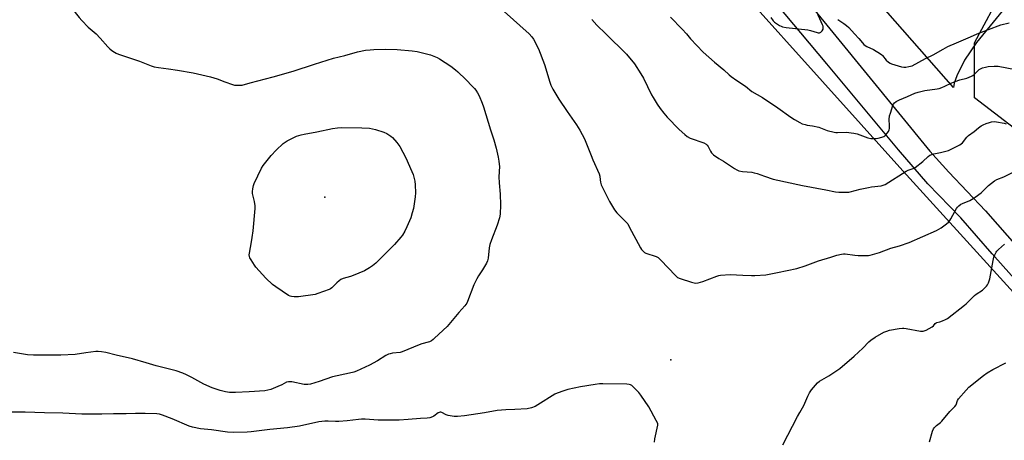
# Model space of a CAD drawing. Units: inches. Extents: x 1207771 to 1213771, y 557456 to 561456.
# Drawn here: x 1211185 to 1211715, y 560781 to 561008 of the extents above; entities that cross this region are included whole.
import ezdxf

# ---------------------------------------------------------------- set-up
doc = ezdxf.new("R2010")
doc.units = ezdxf.units.IN
doc.header["$MEASUREMENT"] = 0
for name, color, linetype in [('ELEV-Spot Elevation', 7, 'Continuous'), ('NTRL-Farm Land', 3, 'Continuous'), ('NTRL-Trees', 3, 'Continuous'), ('TRANS-Road', 130, 'Continuous'), ('Undefined', 1, 'Continuous')]:
    doc.layers.add(name, color=color, linetype=linetype)

msp = doc.modelspace()

# ---------------------------------------------------------------- linework, layer by layer
at = {"layer": 'ELEV-Spot Elevation'}
for p in [(1211349.45, 560912.21, 510.7), (1211535.71, 560824.63, 505.97)]:
    msp.add_point(p, dxfattribs=at)
at = {"layer": 'NTRL-Farm Land'}
msp.add_lwpolyline([(1210282.55, 561456.14), (1211199.2, 561456.05), (1211532.6, 561068.89), (1211659.13, 560928.11), (1211774.21, 560801.42), (1211875.16, 560692.57)], dxfattribs=at)
msp.add_lwpolyline([(1211688.41, 560973.52), (1211687.95, 560971.19), (1211261.4, 561456.04), (1212110.12, 561455.96), (1212048.51, 561384.57), (1211948.34, 561275.97), (1211852.94, 561168.75), (1211763.99, 561068.85), (1211735.28, 561038.21), (1211700.38, 560995.33), (1211693.88, 560985.93), (1211689.69, 560977.5)], close=True, dxfattribs=at)
at = {"layer": 'NTRL-Trees'}
msp.add_lwpolyline([(1212559.96, 561330.91), (1212531.71, 561274.42), (1212499.93, 561247.94), (1212471.64, 561244.82), (1212417.9, 561300.15), (1212385.55, 561304.21), (1212295.15, 561247.94), (1212126.13, 561105.36), (1212055.33, 561051.51), (1211958.5, 560977.86), (1211843.72, 560908.75), (1211765.56, 560913.57), (1211733.89, 560939.06), (1211699.31, 560965.52), (1211699.31, 560995.14), (1211725.3, 561043.86), (1211806.04, 561128.04), (1211923.01, 561265.26), (1212139.55, 561455.95), (1212571.15, 561455.91), (1212582.91, 561433.31), (1212575.85, 561380.34)], close=True, dxfattribs=at)
at = {"layer": 'TRANS-Road'}
for points in [[(1211729.54, 560858.37), (1211708.74, 560881.59), (1211691.91, 560901.04), (1211674.08, 560919.4), (1211658.43, 560937.56), (1211633.16, 560967.75), (1211619.7, 560983.84), (1211610.39, 560994.96), (1211536.48, 561083.26)], [(1211589.21, 561042.1), (1211658.37, 560957.46), (1211675.14, 560936.95), (1211685.38, 560925.62), (1211705.19, 560904.78), (1211723.32, 560884.14)]]:
    msp.add_lwpolyline(points, dxfattribs=at)
at = {"layer": 'Undefined'}
for points, elevation in [([(1211185.1, 561051.95), (1211187.24, 561046.95), (1211189.33, 561042.57), (1211191.34, 561037.67), (1211193.6, 561032.78), (1211194.31, 561031.48), (1211195.62, 561029.9), (1211198.48, 561026.91), (1211202.89, 561023.71), (1211207.44, 561019.95), (1211208.76, 561018.78), (1211211.21, 561016.19), (1211213.07, 561014.09), (1211217.28, 561008.76), (1211218.63, 561007.23), (1211222.02, 561003.69), (1211226.29, 561000)], 508), ([(1211446.08, 561012.05), (1211459.53, 561000)], 506), ([(1211589.54, 561008.81), (1211590.78, 561007.07), (1211591.6, 561006.3), (1211594.32, 561004.54), (1211595.09, 561004.12), (1211595.87, 561003.8), (1211597.81, 561003.46), (1211609.51, 561002.24), (1211610.94, 561001.9), (1211614.61, 561000.67), (1211615.17, 561000.58), (1211615.87, 561000.6), (1211616.49, 561000.87), (1211617.2, 561001.63), (1211617.72, 561002.56), (1211617.87, 561003.3), (1211617.72, 561004.09), (1211617.43, 561004.88), (1211613.65, 561013.39)], 500), ([(1211493.17, 561007.81), (1211495.91, 561004.72), (1211500.78, 561000)], 504), ([(1211535.59, 561008.96), (1211541.88, 561002.58), (1211544.15, 561000)], 502), ([(1211625.65, 561007.73), (1211628.9, 561005.64), (1211630.28, 561004.58), (1211631.53, 561003.38), (1211634.74, 561000)], 500), ([(1211700.7, 561000), (1211712.03, 561004.4), (1211713.42, 561004.87), (1211717.97, 561005.93)], 500), ([(1211226.29, 561000), (1211228.5, 560997.64), (1211232.61, 560993.04), (1211233.65, 560991.99), (1211234.81, 560991.08), (1211236.29, 560990.1), (1211237.06, 560989.69), (1211238.41, 560989.16), (1211249.68, 560985.3), (1211255.97, 560982.86), (1211257.65, 560982.34), (1211259.94, 560981.83), (1211265.21, 560981.23), (1211270.11, 560980.53), (1211278.65, 560978.96), (1211285.59, 560977.43), (1211287.89, 560976.86), (1211291.48, 560975.77), (1211295.6, 560974.19), (1211299.7, 560972.78), (1211300.82, 560972.5), (1211301.64, 560972.39), (1211303.59, 560972.33), (1211304.97, 560972.45), (1211309.32, 560973.74), (1211321.61, 560976.82), (1211332.44, 560979.88), (1211343.98, 560983.77), (1211354.06, 560986.88), (1211360.23, 560988.41), (1211367.02, 560990.32), (1211371.31, 560991.17), (1211373.84, 560991.48), (1211375.84, 560991.6), (1211381.99, 560991.74), (1211388.49, 560991.57), (1211396.53, 560990.84), (1211399.2, 560990.5), (1211406.29, 560988.77), (1211408.24, 560988.1), (1211409.87, 560987.34), (1211411.16, 560986.63), (1211417.24, 560982.64), (1211419.78, 560980.67), (1211421.1, 560979.5), (1211425.39, 560975.4), (1211429.03, 560971.67), (1211430.02, 560970.58), (1211430.74, 560969.65), (1211431.65, 560968.2), (1211432.48, 560966.69), (1211434.2, 560962.77), (1211434.95, 560960.77), (1211438.66, 560948.37), (1211440.4, 560943.01), (1211441.65, 560938.51), (1211442.79, 560933.62), (1211443.22, 560931.6), (1211443.42, 560929.86), (1211443.44, 560928.68), (1211443.23, 560923.09), (1211443.41, 560919.84), (1211443.92, 560913.82), (1211444.14, 560907.95), (1211443.82, 560902.97), (1211443.54, 560900.95), (1211442.31, 560897.09), (1211439.12, 560889.16), (1211438.31, 560886.62), (1211437.93, 560884.91), (1211437.39, 560879.25), (1211437.08, 560877.87), (1211436.44, 560876.56), (1211434.38, 560872.98), (1211432.18, 560869.83), (1211431.3, 560868.27), (1211429.78, 560865.04), (1211426.37, 560856.08), (1211425.84, 560855.05), (1211424.88, 560853.64), (1211421.67, 560850.11), (1211415.27, 560842.63), (1211408.57, 560836.27), (1211407.74, 560835.54), (1211406.84, 560834.91), (1211405.86, 560834.38), (1211405.08, 560834.06), (1211401.67, 560833.19), (1211400.34, 560832.74), (1211391.12, 560828.9), (1211389.98, 560828.66), (1211385.95, 560828.2), (1211384.6, 560827.93), (1211383.82, 560827.67), (1211382.32, 560826.91), (1211377.8, 560824.15), (1211373.46, 560821.81), (1211368.83, 560819.53), (1211366.46, 560818.49), (1211365.11, 560818.06), (1211362.66, 560817.42), (1211353.63, 560815.41), (1211346.49, 560812.9), (1211341.82, 560811.57), (1211340.39, 560811.42), (1211338.37, 560811.45), (1211331.65, 560812.74), (1211330.8, 560812.85), (1211329.97, 560812.86), (1211328.91, 560812.56), (1211326.27, 560811.18), (1211324.12, 560810.25), (1211320.32, 560808.71), (1211318.75, 560808.25), (1211317.08, 560808.03), (1211308.68, 560807.38), (1211301.29, 560807), (1211298.19, 560807.14), (1211295.95, 560807.46), (1211293.13, 560808.13), (1211288.87, 560809.52), (1211284.31, 560811.55), (1211277.82, 560815.18), (1211274.98, 560816.64), (1211273.08, 560817.45), (1211269.45, 560818.77), (1211258.63, 560821.38), (1211253.23, 560823.09), (1211245.96, 560825.25), (1211237.14, 560827.18), (1211231.53, 560828.65), (1211229.19, 560828.98), (1211227.42, 560829.12), (1211226.25, 560829.07), (1211220.75, 560828.4), (1211214.99, 560827.58), (1211207.4, 560827.16), (1211204.19, 560827.12), (1211192.64, 560827.24), (1211189.31, 560827.36), (1211187.29, 560827.62), (1211181.8, 560828.55)], 508), ([(1211459.53, 561000), (1211460.93, 560998.42), (1211461.82, 560997.16), (1211464.48, 560991.92), (1211467.67, 560983.46), (1211470.54, 560973.99), (1211471.18, 560972.47), (1211472.25, 560970.33), (1211473.82, 560967.58), (1211475.49, 560964.89), (1211479.92, 560958.29), (1211485.01, 560951.09), (1211486.75, 560948.18), (1211489.2, 560943.46), (1211490.79, 560939.98), (1211492.8, 560934.49), (1211493.69, 560932.33), (1211497.22, 560924.78), (1211497.57, 560923.37), (1211497.77, 560921.41), (1211497.98, 560920.25), (1211498.34, 560918.82), (1211498.64, 560918), (1211502.7, 560909.9), (1211505.52, 560905.34), (1211506.76, 560903.74), (1211511.42, 560899.12), (1211512.53, 560897.81), (1211513.42, 560896.27), (1211519.42, 560884.94), (1211520.04, 560883.93), (1211520.78, 560883.1), (1211521.62, 560882.42), (1211522.34, 560882.01), (1211523.45, 560881.63), (1211526.87, 560880.67), (1211527.91, 560880.21), (1211528.86, 560879.63), (1211530.34, 560878.25), (1211538.31, 560869.94), (1211539.42, 560869), (1211540.73, 560868.41), (1211546.89, 560866.41), (1211548.29, 560866.01), (1211549.13, 560865.89), (1211550.49, 560866.11), (1211552.94, 560866.83), (1211560.58, 560869.69), (1211561.69, 560870.03), (1211562.53, 560870.16), (1211567.67, 560870.52), (1211574.47, 560870.12), (1211579.22, 560870.02), (1211580.99, 560870.05), (1211586.9, 560870.44), (1211593.23, 560871.59), (1211603.58, 560873.73), (1211608.15, 560875.25), (1211615.25, 560877.91), (1211621.91, 560879.88), (1211625.2, 560880.94), (1211627.67, 560881.45), (1211628.78, 560881.58), (1211629.64, 560881.58), (1211634.89, 560880.95), (1211636.66, 560880.83), (1211641.39, 560880.72), (1211642.27, 560880.76), (1211643.12, 560880.9), (1211648.07, 560882.44), (1211654.21, 560884.7), (1211658.87, 560886.02), (1211664.1, 560887.81), (1211678.72, 560894.24), (1211680.1, 560894.93), (1211681.3, 560895.7), (1211684.17, 560897.77), (1211685.26, 560898.72), (1211685.95, 560899.59), (1211686.56, 560900.51), (1211689.56, 560906.06), (1211690.08, 560906.75), (1211690.89, 560907.52), (1211692, 560908.39), (1211692.72, 560908.82), (1211696.75, 560910.42), (1211698.48, 560911.37), (1211699.7, 560912.14), (1211702.79, 560914.46), (1211706.78, 560918.37), (1211710.11, 560920.9), (1211711.36, 560921.59), (1211715.01, 560923.17), (1211720.07, 560925.59)], 506), ([(1211500.78, 561000), (1211511.87, 560989.14), (1211516.16, 560983.87), (1211519.61, 560978.6), (1211521.07, 560976.22), (1211525.33, 560967.24), (1211526.17, 560965.69), (1211528.42, 560962.25), (1211530.08, 560959.92), (1211532, 560957.41), (1211533.84, 560955.18), (1211540.31, 560948.54), (1211543.27, 560945.82), (1211544.59, 560944.74), (1211546.15, 560943.97), (1211553.59, 560941.31), (1211554.78, 560940.69), (1211555.34, 560940.11), (1211555.81, 560939.43), (1211557.11, 560936.89), (1211557.71, 560935.96), (1211558.78, 560935), (1211561.68, 560932.97), (1211564.11, 560931.5), (1211570.03, 560927.5), (1211571.3, 560926.78), (1211572.36, 560926.35), (1211574.27, 560926.03), (1211579.33, 560925.54), (1211580.72, 560925.33), (1211582.32, 560924.87), (1211586.22, 560923.37), (1211590.88, 560921.76), (1211606.73, 560918.48), (1211619.25, 560916.12), (1211624.51, 560915.04), (1211626.26, 560914.89), (1211630.65, 560914.78), (1211631.53, 560914.81), (1211632.4, 560914.95), (1211637.78, 560916.45), (1211642.12, 560917.37), (1211643.86, 560917.64), (1211649.06, 560918.22), (1211650.14, 560918.55), (1211651.17, 560919), (1211662.53, 560926.23), (1211663.55, 560926.69), (1211666.29, 560927.63), (1211667.29, 560928.17), (1211671.39, 560931.43), (1211674.36, 560934.05), (1211675.27, 560934.67), (1211676.26, 560935.1), (1211677.31, 560935.44), (1211680.92, 560936.15), (1211685.21, 560937.26), (1211686.79, 560937.96), (1211691.39, 560940.39), (1211692.09, 560940.87), (1211692.72, 560941.45), (1211695.06, 560944.39), (1211696.06, 560945.39), (1211699.1, 560947.51), (1211701.47, 560949.44), (1211702.9, 560950.48), (1211703.9, 560951.06), (1211705.49, 560951.71), (1211707.4, 560952.36), (1211708.47, 560952.61), (1211710.07, 560952.8), (1211711.2, 560952.75), (1211715.2, 560952.02), (1211716.3, 560951.67)], 504), ([(1211544.15, 561000), (1211546.43, 560997.3), (1211553.22, 560990.12), (1211559.22, 560984.7), (1211564.27, 560980.74), (1211567.12, 560978.01), (1211568.21, 560977.09), (1211571.22, 560974.9), (1211575.89, 560971.83), (1211579.42, 560969.06), (1211585.06, 560965.83), (1211593.43, 560960.18), (1211600.45, 560955.22), (1211602.36, 560953.97), (1211605.18, 560952.31), (1211606.5, 560951.68), (1211608.14, 560951.17), (1211609.25, 560950.94), (1211611.99, 560950.61), (1211615.38, 560949.79), (1211619.94, 560948.1), (1211623.67, 560947.06), (1211624.64, 560946.9), (1211625.49, 560946.87), (1211630.17, 560947.11), (1211634.32, 560946.63), (1211636.04, 560946.2), (1211641.88, 560944.12), (1211643.52, 560943.74), (1211644.89, 560943.66), (1211646.26, 560943.72), (1211647.38, 560943.88), (1211649.38, 560944.37), (1211650.45, 560944.77), (1211650.92, 560945.08), (1211651.53, 560945.68), (1211652.95, 560947.56), (1211653.32, 560948.32), (1211653.48, 560949.16), (1211653.5, 560950.64), (1211653.35, 560953.97), (1211653.56, 560955.9), (1211653.96, 560957.3), (1211655.38, 560961.45), (1211655.73, 560962.23), (1211656.21, 560962.9), (1211657.08, 560963.57), (1211658.8, 560964.56), (1211663.23, 560966.23), (1211667.23, 560968.17), (1211668.86, 560968.71), (1211672.46, 560969.61), (1211679.13, 560970.4), (1211680.25, 560970.65), (1211681.66, 560971.14), (1211683.3, 560971.81), (1211687.05, 560973.69), (1211688.92, 560974.47), (1211691.41, 560975.34), (1211695.2, 560976.24), (1211697.65, 560977.19), (1211698.42, 560977.6), (1211699.03, 560978.07), (1211700.99, 560980.19), (1211701.85, 560980.91), (1211702.78, 560981.44), (1211703.52, 560981.75), (1211705.16, 560982.16), (1211706.6, 560982.37), (1211709.88, 560982.65), (1211711.94, 560982.67), (1211721.35, 560980.83)], 502), ([(1211634.74, 561000), (1211636.98, 560997.61), (1211638.96, 560995.14), (1211639.74, 560994.3), (1211640.39, 560993.81), (1211641.33, 560993.27), (1211644.96, 560991.66), (1211648.71, 560989.36), (1211649.38, 560988.82), (1211649.77, 560988.39), (1211651.69, 560985.83), (1211652.93, 560984.79), (1211653.85, 560984.25), (1211654.65, 560983.94), (1211659.89, 560982.32), (1211661.21, 560982.1), (1211662.33, 560982.16), (1211664, 560982.41), (1211664.82, 560982.59), (1211665.64, 560982.89), (1211672.97, 560986.78), (1211677.04, 560988.69), (1211682.4, 560991.82), (1211684.92, 560993.17), (1211689.54, 560995.23), (1211697.16, 560998.41), (1211700.7, 561000)], 500), ([(1211596.11, 560778.94), (1211603.92, 560794.12), (1211605.15, 560796.36), (1211607.38, 560800.14), (1211609.56, 560805.11), (1211610.42, 560806.81), (1211611.53, 560808.45), (1211614.74, 560812.27), (1211615.87, 560813.18), (1211620.75, 560816), (1211626.68, 560820.01), (1211634.42, 560826.59), (1211639.08, 560830.97), (1211642.39, 560834.25), (1211643.45, 560835.21), (1211645.71, 560836.75), (1211650.5, 560839.48), (1211652.12, 560840.15), (1211653.52, 560840.55), (1211658.71, 560841.44), (1211660.44, 560841.65), (1211661.31, 560841.63), (1211662.46, 560841.47), (1211670.21, 560840.06), (1211671.04, 560840), (1211671.58, 560840.07), (1211673.18, 560840.66), (1211676.56, 560842.34), (1211677.2, 560842.85), (1211678.11, 560844.11), (1211678.62, 560844.58), (1211679.07, 560844.76), (1211680.67, 560845.13), (1211682.07, 560845.62), (1211683.71, 560846.31), (1211684.67, 560846.88), (1211693.93, 560854.08), (1211694.75, 560854.82), (1211699.22, 560859.28), (1211700.16, 560859.96), (1211703.57, 560862.16), (1211704.82, 560863.29), (1211705.77, 560864.33), (1211706.24, 560865.05), (1211706.76, 560866.11), (1211707.22, 560867.21), (1211707.51, 560868.17), (1211709.28, 560878.08), (1211709.69, 560879.8), (1211710.23, 560881.17), (1211710.87, 560882.48), (1211711.36, 560883.19), (1211712.17, 560884.01), (1211715.47, 560886.85)], 508), ([(1211675.02, 560780.57), (1211676.67, 560786.34), (1211677.12, 560787.43), (1211677.63, 560788.13), (1211678.87, 560789.38), (1211680.88, 560790.86), (1211681.72, 560791.59), (1211685.9, 560796.82), (1211688.76, 560799.57), (1211689.31, 560800.47), (1211690.03, 560802.71), (1211690.59, 560803.68), (1211694.76, 560808.36), (1211696.22, 560809.86), (1211704.17, 560816.25), (1211706.08, 560817.67), (1211709.11, 560819.51), (1211716.22, 560823.02)], 510), ([(1211527.05, 560780.4), (1211527.23, 560782.14), (1211528.71, 560789.42), (1211528.71, 560790.26), (1211528.57, 560790.8), (1211527.94, 560792.09), (1211523.85, 560799.27), (1211519.61, 560805.63), (1211518.5, 560807), (1211515.63, 560809.98), (1211514.78, 560810.77), (1211514.08, 560811.22), (1211513.26, 560811.42), (1211512.09, 560811.5), (1211499.2, 560811.77), (1211497.44, 560811.73), (1211495.03, 560811.43), (1211487.13, 560810.08), (1211480.3, 560808.73), (1211478.09, 560808.05), (1211474.58, 560806.71), (1211473.26, 560806.13), (1211464.15, 560800.42), (1211462.64, 560799.54), (1211460.7, 560798.83), (1211458.39, 560798.28), (1211451.82, 560797.88), (1211446.97, 560797.82), (1211444.65, 560797.63), (1211442.32, 560797.33), (1211435.49, 560796.15), (1211424.68, 560794.52), (1211420.9, 560794.07), (1211419.16, 560794.13), (1211415.96, 560794.73), (1211414.85, 560795.13), (1211412.47, 560796.28), (1211411.93, 560796.43), (1211411.49, 560796.44), (1211411.01, 560796.33), (1211410.52, 560796.09), (1211408.11, 560794.38), (1211407.35, 560793.94), (1211405.98, 560793.43), (1211404.52, 560793.21), (1211400.95, 560793), (1211394.29, 560792.45), (1211389.42, 560792.18), (1211384.63, 560792.14), (1211378.18, 560792.27), (1211371.17, 560792.69), (1211369.26, 560792.72), (1211367.59, 560792.62), (1211361.42, 560791.88), (1211356.94, 560791.52), (1211355.23, 560791.49), (1211351.2, 560791.67), (1211349.44, 560791.6), (1211346.2, 560791.22), (1211335.83, 560789.04), (1211329.33, 560788.03), (1211319.78, 560787.11), (1211309.84, 560785.9), (1211307.59, 560785.75), (1211300.48, 560785.53), (1211297.05, 560785.74), (1211288.4, 560786.92), (1211282.54, 560787.59), (1211278.15, 560788.34), (1211276.47, 560788.91), (1211267.18, 560792.86), (1211262.08, 560794.91), (1211260.44, 560795.45), (1211259.03, 560795.66), (1211252.65, 560795.84), (1211247.44, 560795.77), (1211242.54, 560795.6), (1211235.67, 560795.61), (1211229.46, 560795.41), (1211222.18, 560795.41), (1211218.63, 560795.47), (1211208.39, 560795.94), (1211198.61, 560796.14), (1211188.15, 560796.57), (1211180.18, 560796.49)], 506)]:
    msp.add_lwpolyline(points, dxfattribs=dict(at, elevation=elevation))
at = {"layer": 'Undefined', "elevation": 510}
msp.add_lwpolyline([(1211333.81, 560858.46), (1211332.96, 560858.52), (1211331.55, 560858.76), (1211330.74, 560858.98), (1211329.95, 560859.33), (1211323.12, 560863.85), (1211321.26, 560865.23), (1211317.75, 560868.54), (1211312.23, 560874.56), (1211311.56, 560875.5), (1211309.72, 560878.44), (1211309.16, 560879.43), (1211308.85, 560880.21), (1211308.75, 560881.09), (1211308.84, 560881.96), (1211310.06, 560888.12), (1211310.41, 560890.49), (1211310.83, 560894.06), (1211312.04, 560906.14), (1211311.98, 560907.56), (1211311.63, 560909.8), (1211310.57, 560914.1), (1211310.54, 560915.25), (1211310.69, 560916.68), (1211311.01, 560918.39), (1211311.38, 560919.48), (1211315.31, 560927.83), (1211316.31, 560929.28), (1211320.5, 560934.57), (1211323.21, 560937.47), (1211327.09, 560941.01), (1211329.19, 560942.39), (1211332.42, 560944.1), (1211334.29, 560944.89), (1211336.76, 560945.66), (1211338.4, 560946.02), (1211345.24, 560947.28), (1211353.6, 560949.17), (1211356.27, 560949.54), (1211358.33, 560949.72), (1211369.38, 560949.53), (1211373.52, 560949.22), (1211376.7, 560948.59), (1211381.19, 560947.06), (1211382.81, 560946.35), (1211385.04, 560944.97), (1211385.94, 560944.24), (1211388.27, 560941.54), (1211389.88, 560939.41), (1211393.05, 560933.24), (1211396.4, 560926.04), (1211397, 560924.43), (1211397.99, 560920.8), (1211398.19, 560918.79), (1211398.28, 560914.43), (1211398.06, 560912.38), (1211397.15, 560905.97), (1211396.58, 560903.76), (1211395.75, 560901.03), (1211393.69, 560896.25), (1211392.57, 560893.91), (1211391.25, 560891.79), (1211390.43, 560890.65), (1211387.05, 560886.73), (1211379.85, 560879.45), (1211376.91, 560876.64), (1211375.18, 560875.2), (1211373.49, 560874.12), (1211370.74, 560872.55), (1211364.72, 560869.95), (1211363.33, 560869.45), (1211359.42, 560868.32), (1211358.08, 560867.81), (1211357.15, 560867.19), (1211355.84, 560866.1), (1211353.27, 560863.38), (1211352.56, 560862.91), (1211351.76, 560862.55), (1211345.61, 560860.28), (1211344.2, 560859.83), (1211335.21, 560858.57)], close=True, dxfattribs=at)

doc.saveas('drawing.dxf')
